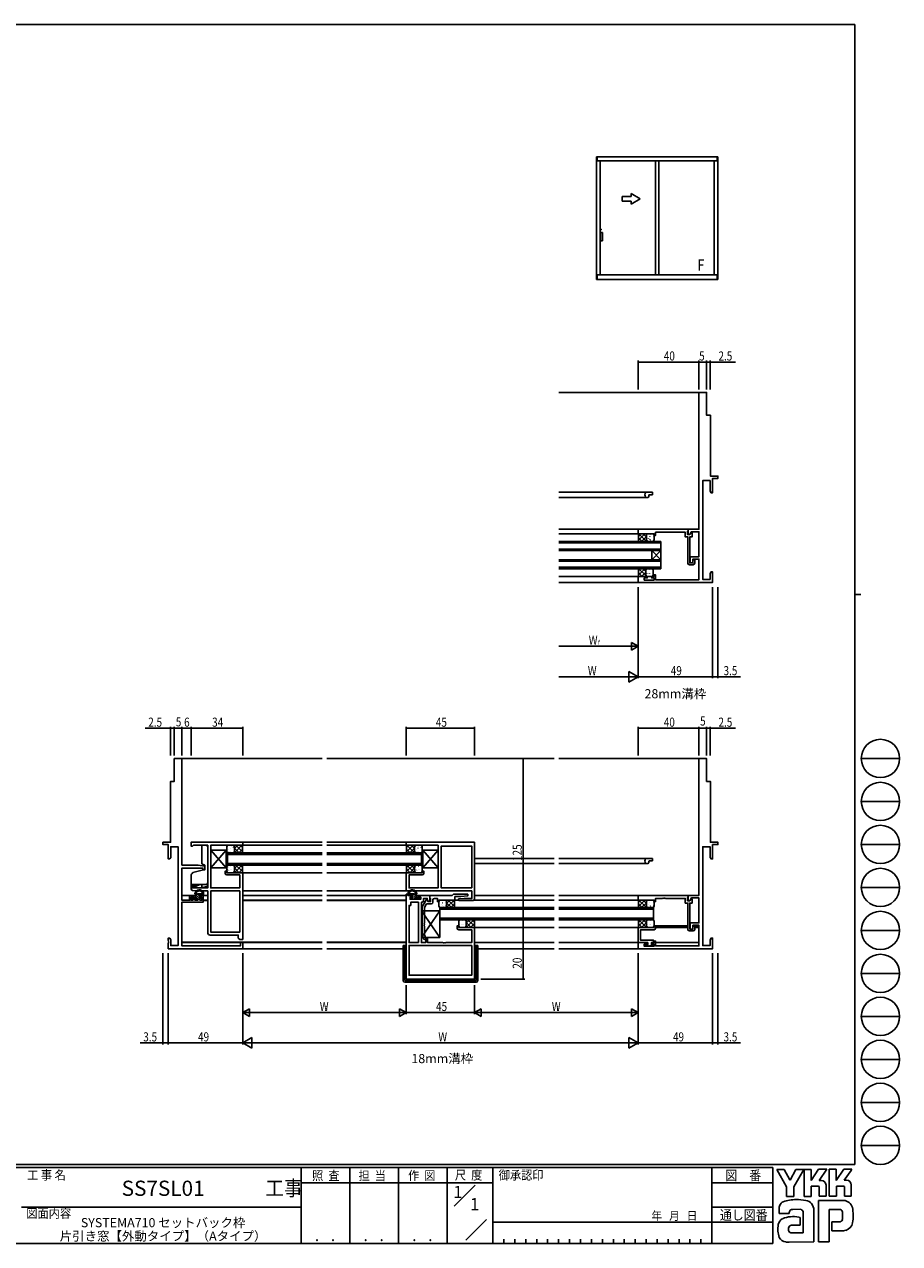
# Model space of a CAD drawing. Extents: x 0 to 1133, y 0 to 806.
# Drawn here: x 558 to 1133, y 0 to 802 of the extents above; entities that cross this region are included whole.
import ezdxf
from ezdxf.enums import TextEntityAlignment as Align

# ---------------------------------------------------------------- set-up
doc = ezdxf.new("R2010")
doc.units = 0
doc.linetypes.add('YHIDDEN_1', pattern=[4, 3, -1])
doc.layers.get('0').update_dxf_attribs({"linetype": 'CONTINUOUS'})
for name, color, linetype in [('USER1', 3, 'CONTINUOUS'), ('YKK_11', 7, 'CONTINUOUS'), ('YKK_12', 2, 'CONTINUOUS'), ('YKK_13', 4, 'CONTINUOUS'), ('YKK_A1', 4, 'CONTINUOUS'), ('YKK_D', 6, 'CONTINUOUS'), ('YKK_ZWAK', 7, 'CONTINUOUS')]:
    doc.layers.add(name, color=color, linetype=linetype)
doc.styles.get("Standard").update_dxf_attribs({"font": 'ROMANS.SHX', "bigfont": 'EXTFONT.SHX'})
doc.styles.add('YKK_OSSTYLE1', font='romans.shx', dxfattribs={"width": 0.9, "bigfont": 'EXTFONT.SHX'})

# ---------------------------------------------------------------- blocks, each defined once
blk = doc.blocks.new('A201')
at = {"layer": 'YKK_ZWAK', "color": 254, "linetype": 'Continuous'}
for p, q in [((571, 410), (21, 410)), ((571, 410), (571, 35)), ((571, 222.5), (573, 222.5)), ((571, 35), (21, 35)), ((544, 34), (21, 34)), ((389, 34), (389, 9)), ((437, 34), (437, 9)), ((452, 34), (452, 9)), ((524, 34), (524, 9)), ((544, 34), (544, 9)), ((548.59, 27.71), (545.31, 33.35)), ((545.31, 33.35), (547.82, 33.35)), ((547.82, 33.35), (549.62, 29.99)), ((551.6, 33.43), (549.77, 29.88)), ((554.19, 33.43), (550.95, 27.7)), ((551.6, 33.43), (554.19, 33.43)), ((554.33, 24.55), (554.33, 33.41)), ((554.33, 33.41), (556.63, 33.41)), ((556.63, 29.77), (559.04, 33.45)), ((556.63, 33.41), (556.63, 29.77)), ((559.04, 33.45), (561.77, 33.45)), ((561.77, 33.45), (559.24, 29.78)), ((562.55, 24.63), (562.55, 33.49)), ((562.55, 33.49), (564.89, 33.49)), ((564.89, 29.78), (567.34, 33.49)), ((564.89, 33.49), (564.89, 29.78)), ((567.34, 33.49), (570.04, 33.49)), ((569.77, 33.02), (567.54, 29.84)), ((570.04, 33.49), (569.77, 33.02)), ((549.62, 29.99), (549.77, 29.88)), ((559.99, 29.78), (559.24, 29.78)), ((561.53, 28.24), (561.53, 24.61)), ((568.29, 29.84), (567.54, 29.84)), ((569.83, 28.24), (569.83, 24.65)), ((548.59, 24.53), (548.59, 27.71)), ((550.95, 24.53), (548.59, 24.53)), ((550.95, 27.7), (550.95, 24.53)), ((556.7, 24.55), (554.33, 24.55)), ((558.98, 27.87), (556.7, 27.87)), ((556.7, 27.87), (556.7, 24.55)), ((559.29, 27.75), (558.98, 27.87)), ((559.29, 24.61), (559.29, 27.75)), ((561.53, 24.61), (559.29, 24.61)), ((564.99, 24.63), (562.55, 24.63)), ((567.26, 27.89), (564.99, 27.89)), ((564.99, 27.89), (564.99, 24.63)), ((567.57, 27.77), (567.26, 27.89)), ((567.57, 24.65), (567.57, 27.77)), ((567.57, 24.68), (567.61, 24.65)), ((569.83, 24.65), (567.57, 24.65)), ((524, 21), (544, 21)), ((546.08, 18.95), (546.08, 20.33)), ((553.25, 20.28), (550.61, 20.23)), ((559.02, 23.22), (559.02, 9.57)), ((567.3, 23.22), (559.02, 23.22)), ((562.61, 9.57), (562.61, 20.24)), ((562.61, 20.24), (565.93, 20.24)), ((549.41, 18.95), (546.08, 18.95)), ((552.55, 17.73), (553.05, 17.62)), ((553.05, 17.62), (553.05, 15.05)), ((554.02, 12.52), (554.02, 19.47)), ((557.51, 20.01), (557.51, 9.59)), ((566.01, 16.15), (563.48, 16.15)), ((563.48, 16.15), (563.48, 13.2)), ((566.98, 19.17), (566.99, 17.29)), ((452, 16), (524, 16)), ((550, 12.52), (554.02, 12.52)), ((553.05, 15.05), (550.2, 15.05)), ((553.71, 12.52), (553.96, 12.52)), ((554.02, 12.52), (554.02, 12.52)), ((563.48, 13.2), (567.28, 13.2)), ((567.28, 13.2), (568.06, 13.37)), ((21, 9), (544, 9)), ((549.41, 9.53), (548.34, 9.53)), ((557.28, 9.55), (549.41, 9.53)), ((557.51, 9.59), (557.28, 9.55)), ((559.02, 9.57), (562.05, 9.57)), ((562.05, 9.57), (562.61, 9.57))]:
    blk.add_line(p, q, dxfattribs=at)
at = {"layer": 'YKK_ZWAK', "color": 8, "linetype": 'Continuous'}
for p, q in [((573.13, 168.56), (585.73, 168.56)), ((573.13, 154.42), (585.73, 154.42)), ((573.13, 140.28), (585.73, 140.28)), ((573.13, 126.14), (585.73, 126.14)), ((573.13, 112), (585.73, 112)), ((573.13, 97.86), (585.73, 97.86)), ((573.13, 83.72), (585.73, 83.72)), ((573.13, 69.58), (585.73, 69.58)), ((573.13, 55.44), (585.73, 55.44)), ((573.13, 41.3), (585.73, 41.3))]:
    blk.add_line(p, q, dxfattribs=at)
at = {"layer": 'YKK_ZWAK', "color": 131, "linetype": 'Continuous'}
for p, q in [((405, 34), (405, 9)), ((421, 34), (421, 9)), ((437.7, 29), (389, 29)), ((437.7, 29), (452, 29)), ((439.26, 21.33), (446.19, 28.25)), ((524, 29), (544, 29)), ((297, 21), (389, 21)), ((443.05, 10.18), (449.85, 16.98)), ((544, 16), (524, 16)), ((455.6, 10.5), (455.6, 9)), ((459.2, 10.5), (459.2, 9)), ((462.8, 10.5), (462.8, 9)), ((466.4, 10.5), (466.4, 9)), ((470, 10.5), (470, 9)), ((473.6, 10.5), (473.6, 9)), ((477.2, 10.5), (477.2, 9)), ((480.8, 10.5), (480.8, 9)), ((484.4, 10.5), (484.4, 9)), ((488, 10.5), (488, 9)), ((491.6, 10.5), (491.6, 9)), ((495.2, 10.5), (495.2, 9)), ((498.8, 10.5), (498.8, 9)), ((502.4, 10.5), (502.4, 9)), ((506, 10.5), (506, 9)), ((509.6, 10.5), (509.6, 9)), ((513.2, 10.5), (513.2, 9)), ((516.8, 10.5), (516.8, 9)), ((520.4, 10.5), (520.4, 9))]:
    blk.add_line(p, q, dxfattribs=at)
at = {"layer": 'YKK_ZWAK', "color": 8, "linetype": 'Continuous'}
for centre in [(579.43, 168.56), (579.43, 154.42), (579.43, 140.28), (579.43, 126.14), (579.43, 112), (579.43, 97.86), (579.43, 83.72), (579.43, 69.58), (579.43, 55.44), (579.43, 41.3)]:
    blk.add_circle(centre, 6.3, dxfattribs=at)
at = {"layer": 'YKK_ZWAK', "color": 254, "linetype": 'Continuous'}
for centre, radius, start, end in [((559.99, 28.24), 1.54, 0.0017, 89.996), ((568.29, 28.29), 1.54, 0.0017, 89.996), ((549.69, 20.31), 3.6, 158.4108, 179.7178), ((548, 21.1), 1.75, 109.0213, 161.5126), ((551.66, 10.86), 12.63, 89.8916, 109.3085), ((550.51, 19.02), 1.21, 85.5055, 126.7804), ((552.03, 8.67), 14.82, 78.7801, 91.4694), ((552.9, 19.18), 1.16, 14.7552, 72.4499), ((554.38, 20.07), 3.18, 40.6642, 80.3169), ((554.22, 20.08), 3.29, 358.7806, 38.7656), ((566.05, 19.37), 0.878, 16.4312, 96.9166), ((567.19, 20.11), 3.1, 14.4457, 87.0875), ((555.55, 18.15), 14.9, 350.9903, 10.6762), ((548.59, 14.77), 2.79, 121.8271, 169.0847), ((550.8, 8.39), 9.51, 79.381, 112.0583), ((550.91, 18.99), 1.51, 138.4638, 181.7136), ((566.01, 17.08), 0.933, 269.9547, 342.9014), ((564.38, 18.85), 2.62, 4.9342, 17.0355), ((564.36, 17.54), 2.64, 343.6902, 354.7536), ((553.61, 13.72), 7.92, 168.7637, 199.8008), ((550.84, 13.77), 1.69, 171.082, 216.7192), ((550.21, 14.01), 1.03, 90.3395, 178.0364), ((550.18, 13.6), 1.09, 230.9728, 260.7549), ((567.24, 16.32), 3.07, 285.4429, 349.9045), ((548.6, 12.25), 2.73, 207.3144, 263.5946)]:
    blk.add_arc(centre, radius, start, end, dxfattribs=at)
at = {"layer": 'YKK_ZWAK', "color": 131, "linetype": 'Continuous', "style": 'YKK_OSSTYLE1', "width": 0.9}
for s, height, p in [('工 事 名', 3, (298.87, 30.05)), ('照  査', 3, (392.56, 29.87)), ('担  当', 3, (407.82, 29.87)), ('作  図', 3, (424.09, 29.88)), ('尺  度', 3, (439.51, 30.04)), ('御承認印', 3, (453.91, 30.05)), ('図\u3000番', 3.2, (528.43, 29.81)), ('図面内容', 3, (298.58, 17.47)), ('通し図番', 3.2, (526.63, 16.8)), ('年   月   日', 2.828, (504.13, 16.74)), (' ． ．', 3.5, (392.18, 9.75)), (' ． ．', 3.5, (408.18, 9.75)), (' ． ．', 3.5, (424.18, 9.75))]:
    blk.add_text(s, height=height, dxfattribs=at).set_placement(p)
at = {"layer": 'YKK_ZWAK', "color": 254, "linetype": 'Continuous', "style": 'YKK_OSSTYLE1', "width": 0.9}
blk.add_text('工事', height=5, dxfattribs=at).set_placement((377.17, 24.75))
blk = doc.blocks.new('2K-84430')
at = {"color": 0, "linetype": 'ByBlock', "ltscale": 0.5}
blk.add_lwpolyline([(0, 21.43), (0, 2.8), (0.78, 0.66, 0.315299), (1.72, 0), (2.3, 0), (2.3, 0.87), (1.5, 3.06), (1.5, 8.74), (1.38, 8.93), (1.38, 9.47), (1.5, 9.66), (1.5, 9.74), (1.38, 9.93), (1.38, 10.47), (1.5, 10.66), (1.5, 21.03), (2.87, 23.4), (6, 23.4, 0.414213), (7, 24.4), (7, 25.97, -0.414213), (8, 26.97), (10, 26.97), (10, 24.9), (11, 24.9), (11, 25.9), (21.5, 25.9), (21.5, 28.2), (25.5, 28.2), (30.03, 28.76), (29.97, 29.7), (20.5, 29.7), (20, 29.2), (19.7, 28.9), (5, 28.9), (5, 27.27), (5.3, 26.97), (5.5, 26.77), (5.5, 24.9), (3.8, 24.9), (3.45, 26.2), (2.75, 26.2)], format="xyb", close=True, dxfattribs=at)
blk = doc.blocks.new('2K-84413')
at = {"color": 0, "linetype": 'ByBlock', "ltscale": 0.5}
blk.add_lwpolyline([(0, 55.8), (0, 0), (45, 0), (45, 34), (34.5, 34), (34.5, 35), (33.5, 35), (33.5, 33.5, 0.4142134667), (34.5, 32.5), (43.07, 32.5), (43.07, 24.03), (25.958258, 24.03), (25.774955, 23.91), (25.225045, 23.91), (25.041742, 24.03), (24.958258, 24.03), (24.774955, 23.91), (24.225045, 23.91), (24.041742, 24.03), (14, 24.03), (14, 27.4), (12.8, 27.4), (12.8, 24.03), (10, 24.03), (10, 50.57), (10.43, 50.57, 0.4142134667), (11.43, 51.57), (11.43, 53.070024), (13.798928, 53.070024), (14.3, 51.2), (15.5, 51.2), (15.5, 55), (8, 55), (8, 54), (9.5, 54), (9.5, 52.5), (2.5, 52.5), (2.5, 54), (4, 54), (4, 55), (1, 55), (1, 55.8)], format="xyb", close=True, dxfattribs=at)
for points in [[(8.07, 24.03), (8.07, 50.57), (3, 50.57), (3, 48.5), (1.93, 48.5), (1.93, 24.03)], [(43.07, 22.1), (1.93, 22.1), (1.93, 2.5), (43.07, 2.5)]]:
    blk.add_lwpolyline(points, close=True, dxfattribs=at)
for points in [[(8.07, 24.03), (8.07, 50.57)], [(43.07, 22.1), (1.93, 22.1)]]:
    blk.add_lwpolyline(points, dxfattribs=at)
blk = doc.blocks.new('2K-84418')
at = {"color": 0, "linetype": 'ByBlock', "ltscale": 0.5}
blk.add_lwpolyline([(45, 38.2), (0, 38.2), (0, 36.2), (5, 36.2), (5.26, 36.27), (14.04, 36.27), (14.23, 36.39), (14.77, 36.39), (14.96, 36.27), (15.04, 36.27), (15.23, 36.39), (15.77, 36.39), (15.96, 36.27), (21, 36.27), (21, 8.13), (1.93, 8.13), (1.93, 16.7), (10.5, 16.7, 0.414213), (11.5, 17.7), (11.5, 19.2), (10.5, 19.2), (10.5, 18.2), (0, 18.2), (0, 6.2), (43.07, 6.2), (43.07, 1.2), (38, 1.2), (34.48, 0.97), (34.52, 0), (44, 0, 0.414213), (45, 1)], format="xyb", close=True, dxfattribs=at)
blk.add_lwpolyline([(43.07, 8.2), (43.07, 35.7), (23, 35.7), (23, 8.2)], close=True, dxfattribs=at)
blk.add_lwpolyline([(43.07, 8.2), (43.07, 35.7)], dxfattribs=at)
blk = doc.blocks.new('2K-84412')
at = {"color": 0, "linetype": 'ByBlock', "ltscale": 0.5}
blk.add_lwpolyline([(40, 125), (40, 35), (33, 35), (33, 31.5), (34, 31.5), (35.08, 33.37), (40, 33.37), (40, 16.9), (34.2, 16.9), (34.2, 12.9), (36, 12.9), (36, 15.4), (40, 15.4), (40, 1.8), (11.5, 1.8), (11.5, 5), (10.5, 5), (10.5, 4), (9, 4), (9, 3), (10.5, 3), (10.5, 1.63), (4, 1.63), (4, 3), (6, 3), (6, 4), (0, 4), (0, 0), (49, 0), (49, 3.54), (48.88, 3.73), (48.88, 4.27), (49, 4.46), (49, 4.54), (48.88, 4.73), (48.88, 5.27), (49, 5.46), (49, 7), (48, 7), (47.37, 5.91), (47.37, 2), (42.5, 2), (42.5, 67), (47.37, 67), (47.37, 60.09), (48, 59), (49, 59), (49, 68.5), (52.5, 68.5), (52.5, 70), (47.5, 70), (47.5, 110), (45, 110), (45, 125)], close=True, dxfattribs=at)
blk = doc.blocks.new('2K-84411')
at = {"color": 0, "linetype": 'ByBlock', "ltscale": 0.5}
blk.add_lwpolyline([(12.5, 125), (12.5, 55), (23, 55), (27.5, 54.21), (27.5, 51.8), (26.3, 51.8), (26.3, 53), (12.5, 53), (12.5, 31.9), (17.5, 31.9), (17.5, 35), (20, 35), (20, 34), (18.5, 34), (18.5, 31.9), (19.7, 31.9), (20, 32.2), (20.3, 32.5), (20.5, 32.5), (20.8, 32.2), (21.1, 31.9), (22.9, 31.9), (23.2, 32.2), (23.5, 32.5), (23.7, 32.5), (24, 32.2), (24.3, 31.9), (25.5, 31.9), (25.5, 34), (24, 34), (24, 35), (26.5, 35), (26.5, 30.7), (12.5, 30.7), (12.5, 1.8), (51, 1.8), (51, 4), (52.5, 4), (52.5, 0), (3.5, 0), (3.5, 3.54), (3.62, 3.73), (3.62, 4.27), (3.5, 4.46), (3.5, 4.54), (3.62, 4.73), (3.62, 5.27), (3.5, 5.46), (3.5, 7), (4.5, 7), (5.13, 5.91), (5.13, 2), (10, 2), (10, 67), (5.13, 67), (5.13, 60.09), (4.5, 59), (3.5, 59), (3.5, 68.5), (0, 68.5), (0, 70), (5, 70), (5, 110), (7.5, 110), (7.5, 125)], close=True, dxfattribs=at)
blk = doc.blocks.new('2K-84417')
at = {"color": 0, "linetype": 'ByBlock', "ltscale": 0.5}
blk.add_lwpolyline([(34, 0), (34, 44), (23.5, 44), (23.5, 45), (22.5, 45), (22.5, 43.5, 0.414213), (23.5, 42.5), (32.07, 42.5), (32.07, 33.93), (13, 33.93), (13, 62.07), (18.04, 62.07), (18.23, 62.19), (18.77, 62.19), (18.96, 62.07), (19.04, 62.07), (19.23, 62.19), (19.77, 62.19), (19.96, 62.07), (28.74, 62.07), (29, 62), (34, 62), (34, 64), (0, 64), (0, 61.5), (1, 61.5), (1.57, 62.07), (11, 62.07), (11, 33.93), (1, 33.93), (1, 36), (0, 36), (0, 33.35, 0.388879), (0.91, 32.36), (5, 32), (11, 32), (11, 4.5, 0.414213), (12.5, 3), (31, 3), (31, 1), (32, 0)], format="xyb", close=True, dxfattribs=at)
blk.add_lwpolyline([(32.07, 4.93), (32.07, 32), (12.93, 32), (12.93, 4.93)], close=True, dxfattribs=at)
blk.add_lwpolyline([(32.07, 4.93), (32.07, 32)], dxfattribs=at)
blk = doc.blocks.new('2K-84431')
at = {"color": 0, "linetype": 'ByBlock', "ltscale": 0.5}
blk.add_lwpolyline([(33, 23.3), (0, 23.3), (0, 20.3), (10.5, 20.3), (10.5, 19.3), (11.5, 19.3), (11.5, 21.37), (16.04, 21.37), (16.23, 21.49), (16.77, 21.49), (16.96, 21.37), (17.04, 21.37), (17.23, 21.49), (17.77, 21.49), (17.96, 21.37), (31, 21.37), (31, 18.3), (32.7, 18.3), (32.7, 1, 0.414213), (33.7, 0), (36.2, 0, 0.414213), (37.2, 1), (37.2, 3.2), (36, 3.2), (36, 1.2), (33.9, 1.2), (33.9, 18.3), (35.5, 18.3), (35.5, 20.92), (34.76, 21.11), (34, 19.8), (32.5, 19.8), (32.5, 22.01), (33, 22.3)], format="xyb", close=True, dxfattribs=at)
blk = doc.blocks.new('2K-84428')
at = {"color": 0, "linetype": 'ByBlock', "ltscale": 0.5}
blk.add_lwpolyline([(1, 11.5), (1, 1), (0, 1), (0, 0), (1.5, 0, 0.4142134667), (2.5, 1), (2.5, 9.87), (9.5, 9.87), (9.5, 1.3), (11, 1.3), (11, 2.8), (12.3, 2.8), (12.3, 1.3), (13.3, 1.3), (13.3, 3.041742), (13.18, 3.225045), (13.18, 3.774955), (13.3, 3.958258), (13.3, 4.041742), (13.18, 4.225045), (13.18, 4.774955), (13.3, 4.958258), (13.3, 6.7), (12.3, 6.7), (12.3, 5.2), (11, 5.2), (11, 11.5)], format="xyb", close=True, dxfattribs=at)

msp = doc.modelspace()

# ---------------------------------------------------------------- linework, layer by layer
at = {"layer": 'YKK_12', "ltscale": 1.5}
for p, q in [((909.25, 559.89), (1001.78, 559.89)), ((909.25, 494.29), (971, 494.29)), ((909.25, 490.89), (968, 490.89)), ((968.5, 492.29), (968.5, 491.39)), ((971, 492.59), (968.8, 492.59)), ((971, 492.59), (971, 494.29)), ((961.5, 469.89), (909.25, 469.89)), ((961.52, 466.89), (909.25, 466.89)), ((909.25, 461.89), (976.51, 461.89)), ((976.51, 460.89), (909.25, 460.89)), ((976.51, 461.89), (976.51, 455.89)), ((909.25, 456.89), (976.51, 456.89)), ((976.51, 455.89), (909.25, 455.89)), ((909.25, 449.89), (976.51, 449.89)), ((976.51, 455.89), (970.51, 449.89)), ((976.51, 449.89), (970.51, 455.89)), ((970.51, 455.89), (970.51, 449.89)), ((976.51, 455.89), (976.51, 449.89)), ((976.51, 449.89), (976.51, 443.89)), ((976.51, 448.89), (909.25, 448.89)), ((909.25, 444.89), (976.51, 444.89)), ((976.51, 443.89), (909.25, 443.89)), ((909.25, 438.89), (961.34, 438.89)), ((909.25, 434.89), (1009, 434.89)), ((661.35, 319), (753.75, 319)), ((756.75, 319), (906.25, 319)), ((909.25, 319), (1001.78, 319)), ((753.75, 257), (691.5, 257)), ((691.5, 257), (691.5, 249)), ((701, 264), (753.75, 264)), ((701.2, 262), (753.75, 262)), ((756.75, 264), (809, 264)), ((756.75, 262), (809, 262)), ((819.01, 257), (756.75, 257)), ((819.01, 249), (819.01, 257)), ((691.5, 256), (753.75, 256)), ((753.75, 250), (691.5, 250)), ((691.5, 249), (753.75, 249)), ((756.75, 256), (819.01, 256)), ((819.01, 250), (756.75, 250)), ((756.75, 249), (819.01, 249)), ((854, 253.4), (906.25, 253.4)), ((854, 250), (906.25, 250)), ((909.25, 253.4), (971, 253.4)), ((909.25, 250), (968, 250)), ((968.5, 251.4), (968.5, 250.5)), ((971, 251.7), (968.8, 251.7)), ((971, 251.7), (971, 253.4)), ((701.5, 244), (753.75, 244)), ((756.75, 244), (809, 244)), ((661.5, 229), (670.75, 229)), ((675.2, 229), (678.5, 229)), ((675.5, 226), (678.5, 226)), ((675.5, 225.8), (678.5, 225.8)), ((701.5, 232), (753.75, 232)), ((701.5, 229), (753.75, 229)), ((701.5, 226), (753.75, 226)), ((701.5, 225.8), (753.75, 225.8)), ((756.75, 232), (809.5, 232)), ((756.75, 229), (809, 229)), ((756.75, 226), (809, 226)), ((756.75, 225.8), (809, 225.8)), ((817.8, 229), (815.25, 229)), ((843.6, 226), (835.28, 226)), ((906.25, 226), (853.6, 226)), ((906.25, 229), (854, 229)), ((961.5, 229), (909.25, 229)), ((961.81, 226), (909.25, 226)), ((906.25, 221.01), (831, 221.01)), ((831, 221.01), (831, 213.01)), ((831, 220.01), (906.25, 220.01)), ((971.51, 221.01), (909.25, 221.01)), ((909.25, 220.01), (971.51, 220.01)), ((971.51, 213.01), (971.51, 221.01)), ((906.25, 214.01), (831, 214.01)), ((831, 213.01), (906.25, 213.01)), ((971.51, 214.01), (909.25, 214.01)), ((909.25, 213.01), (971.51, 213.01)), ((972.7, 209), (994.2, 209)), ((995.4, 209), (995.7, 209)), ((997.5, 209), (1001.5, 209)), ((853.76, 208), (906.25, 208)), ((909.25, 208), (961.85, 208)), ((973, 208), (994.2, 208)), ((995.4, 208), (995.7, 208)), ((998.7, 208), (1001.5, 208)), ((654, 194), (753.75, 194)), ((661.5, 198.2), (753.75, 198.2)), ((661.5, 198), (753.75, 198)), ((756.75, 198.2), (809, 198.2)), ((756.75, 198), (809, 198)), ((756.75, 194), (807, 194)), ((854, 198), (906.25, 198)), ((856, 194), (906.25, 194)), ((909.25, 198), (961.34, 198)), ((909.25, 194), (1009, 194)), ((973, 198), (1001.5, 198))]:
    msp.add_line(p, q, dxfattribs=at)
for centre, radius, start, end in [((969, 492.59), 3, 148.76707, 211.23293), ((966.69, 493.99), 0.3, 90, 148.76707), ((966.69, 491.19), 0.3, 211.23293, 270), ((968, 491.39), 0.5, 270, 0), ((968.8, 492.29), 0.3, 90, 180), ((969, 251.7), 3, 148.76707, 211.23293), ((966.69, 253.1), 0.3, 90, 148.76707), ((966.69, 250.3), 0.3, 211.23293, 270), ((968, 250.5), 0.5, 270, 0), ((968.8, 251.4), 0.3, 90, 180)]:
    msp.add_arc(centre, radius, start, end, dxfattribs=at)
at = {"layer": 'YKK_13', "ltscale": 1.5}
for p, q in [((961.5, 466.89), (961.7, 466.69)), ((961.5, 466.89), (967, 466.89)), ((965.97, 466.89), (961.7, 462.62)), ((963.14, 466.89), (961.7, 465.45)), ((961.7, 466.69), (961.7, 462.09)), ((967, 461.89), (962, 466.89)), ((967, 464.72), (964.83, 466.89)), ((967, 461.89), (967, 466.89)), ((967, 462.89), (967, 465.89)), ((968, 466.89), (971, 466.89)), ((972, 465.89), (972, 462.89)), ((961.5, 461.89), (961.7, 462.09)), ((961.84, 461.89), (961.67, 462.06)), ((964.17, 461.89), (961.7, 464.36)), ((967, 465.09), (963.8, 461.89)), ((971, 461.89), (968, 461.89)), ((961.5, 443.89), (961.7, 443.69)), ((965.97, 443.89), (961.7, 439.62)), ((963.14, 443.89), (961.7, 442.45)), ((961.7, 443.69), (961.7, 439.09)), ((964.17, 438.89), (961.7, 441.36)), ((966.5, 439.39), (962, 443.89)), ((966.5, 441.59), (963.8, 438.89)), ((966.5, 442.21), (964.83, 443.89)), ((966.5, 443.89), (966.5, 438.89)), ((966.5, 442.89), (966.5, 439.89)), ((970.5, 443.89), (967.5, 443.89)), ((971.5, 439.89), (971.5, 442.89)), ((961.5, 438.89), (961.7, 439.09)), ((961.5, 438.89), (966.5, 438.89)), ((961.84, 438.89), (961.67, 439.06)), ((967.5, 438.89), (970.5, 438.89)), ((677.5, 262.03), (674.5, 262.03)), ((674.5, 262.03), (674.5, 249.76)), ((678.5, 235.2), (678.5, 261.03)), ((680.5, 258.75), (690.5, 247.25)), ((690.5, 258.75), (680.5, 247.25)), ((680.5, 247.25), (680.5, 258.75)), ((680.5, 258.75), (690.5, 258.75)), ((690.5, 258.75), (690.5, 247.25)), ((691, 258), (691, 261)), ((692, 262), (695, 262)), ((695, 257), (692, 257)), ((701.5, 262), (696, 262)), ((696, 257.01), (701, 262)), ((696, 259.83), (698.17, 262)), ((696, 257), (696, 262)), ((696, 261), (696, 258)), ((696, 260.2), (699.2, 257)), ((696, 257.37), (696.37, 257)), ((697.03, 262), (701.3, 257.73)), ((698.83, 257), (701.3, 259.47)), ((699.86, 262), (701.3, 260.56)), ((701.16, 257), (701.33, 257.17)), ((701.5, 262), (701.3, 261.8)), ((701.3, 261.8), (701.3, 257.2)), ((701.5, 257), (701.3, 257.2)), ((809, 262), (809.2, 261.8)), ((809, 262), (814.5, 262)), ((809, 257), (809.2, 257.2)), ((809.35, 257), (809.17, 257.17)), ((813.47, 262), (809.2, 257.73)), ((810.65, 262), (809.2, 260.56)), ((809.2, 261.8), (809.2, 257.2)), ((811.67, 257), (809.2, 259.47)), ((814.5, 257), (809.5, 262)), ((814.5, 260.2), (811.3, 257)), ((814.5, 259.83), (812.33, 262)), ((814.5, 257.37), (814.13, 257)), ((814.5, 257), (814.5, 262)), ((814.5, 258), (814.5, 261)), ((815.5, 262), (818.5, 262)), ((818.5, 257), (815.5, 257)), ((819.5, 261), (819.5, 258)), ((830, 258.75), (820, 247.25)), ((820, 258.75), (830, 247.25)), ((820, 258.75), (820, 247.25)), ((830, 258.75), (820, 258.75)), ((830, 247.25), (830, 258.75)), ((674.5, 249.76), (676.5, 249.03)), ((676.5, 249.03), (676.5, 246.13)), ((695, 249), (692, 249)), ((696, 244), (701, 249)), ((696, 246.83), (698.17, 249)), ((696, 249), (696, 244)), ((697.03, 249), (701.3, 244.73)), ((699.86, 249), (701.3, 247.56)), ((701.5, 249), (701.3, 248.8)), ((701.3, 248.8), (701.3, 244.2)), ((809, 249), (809.2, 248.8)), ((813.48, 249), (809.2, 244.73)), ((810.65, 249), (809.2, 247.56)), ((809.2, 248.8), (809.2, 244.2)), ((814.5, 244), (809.5, 249)), ((814.5, 246.83), (812.33, 249)), ((814.5, 249), (814.5, 244)), ((818.5, 249), (815.5, 249)), ((667.5, 241.52), (667.5, 234.13)), ((668.7, 244.04), (668.2, 243.45)), ((676.5, 246.13), (668.7, 244.04)), ((690.5, 247.25), (680.5, 247.25)), ((691, 248), (691, 245)), ((692, 244), (695, 244)), ((696, 245), (696, 248)), ((696, 247.2), (699.2, 244)), ((696, 244.37), (696.37, 244)), ((701.5, 244), (696.5, 244)), ((698.83, 244), (701.3, 246.47)), ((701.16, 244), (701.33, 244.17)), ((701.5, 244), (701.3, 244.2)), ((809, 244), (809.2, 244.2)), ((809, 244), (814.5, 244)), ((809.34, 244), (809.17, 244.17)), ((811.67, 244), (809.2, 246.47)), ((814.5, 247.19), (811.3, 244)), ((814.5, 244.37), (814.13, 244)), ((814.5, 248), (814.5, 245)), ((815.5, 244), (818.5, 244)), ((819.5, 245), (819.5, 248)), ((820, 247.25), (830, 247.25)), ((667.5, 236.33), (668.8, 236.33)), ((667.5, 234.13), (674.5, 234.13)), ((668.8, 235.13), (668.8, 236.33)), ((668.8, 235.13), (670.8, 235.13)), ((670.8, 235.13), (673.38, 236.33)), ((673.38, 236.33), (677.5, 236.33)), ((674.5, 236.33), (674.5, 234.13)), ((674.5, 234.13), (678.5, 235.2)), ((667.8, 227.4), (667.8, 226.8)), ((668.1, 227.7), (670, 227.7)), ((668.1, 226.5), (673.1, 226.5)), ((668.19, 227.7), (669.39, 226.5)), ((669.6, 227.7), (670.8, 226.5)), ((671.1, 229.6), (670, 227.7)), ((670.37, 228.35), (672.22, 226.5)), ((670.89, 229.24), (673.43, 226.71)), ((671.54, 230.01), (673, 228.55)), ((671.96, 230.1), (674.44, 230.1)), ((672.86, 230.1), (673.86, 229.1)), ((673, 228), (673, 229.1)), ((673, 229.1), (675.4, 229.1)), ((673.3, 227.7), (673.7, 227.7)), ((673.91, 227.19), (673.31, 226.59)), ((674.28, 230.1), (675.28, 229.1)), ((674.9, 230.77), (674.9, 230.56)), ((675.15, 230.1), (675.7, 230.1)), ((675.69, 230.1), (675.7, 230.09)), ((675.7, 230.79), (675.7, 229.4)), ((810.3, 230.79), (810.3, 229.4)), ((810.85, 230.1), (810.3, 230.1)), ((810.31, 230.1), (810.3, 230.09)), ((813, 229.1), (810.6, 229.1)), ((811.72, 230.1), (810.72, 229.1)), ((811.1, 230.77), (811.1, 230.56)), ((814.04, 230.1), (811.56, 230.1)), ((812.09, 227.19), (812.69, 226.59)), ((813.14, 230.1), (812.14, 229.1)), ((812.7, 227.7), (812.3, 227.7)), ((815.11, 229.24), (812.57, 226.7)), ((817.9, 226.5), (812.9, 226.5)), ((814.46, 230.01), (813, 228.55)), ((813, 228), (813, 229.1)), ((815.63, 228.35), (813.78, 226.5)), ((814.9, 229.6), (816, 227.7)), ((816.4, 227.7), (815.2, 226.5)), ((817.9, 227.7), (816, 227.7)), ((817.81, 227.7), (816.61, 226.5)), ((818.2, 227.4), (818.2, 226.8)), ((830.5, 222), (830.5, 225)), ((831.5, 226), (834.5, 226)), ((835.5, 221), (835.5, 226)), ((835.5, 221), (840.5, 226)), ((835.5, 223.83), (837.67, 226)), ((841, 226), (835.5, 226)), ((835.5, 225), (835.5, 222)), ((836.53, 226), (840.8, 221.73)), ((839.35, 226), (840.8, 224.56)), ((841, 226), (840.8, 225.8)), ((840.8, 225.8), (840.8, 221.2)), ((961.5, 226), (961.7, 225.8)), ((961.5, 226), (967, 226)), ((965.98, 226), (961.7, 221.73)), ((963.15, 226), (961.7, 224.56)), ((961.7, 225.8), (961.7, 221.2)), ((967, 221), (962, 226)), ((967, 223.83), (964.83, 226)), ((967, 221), (967, 226)), ((967, 222), (967, 225)), ((968, 226), (971, 226)), ((972, 225), (972, 222)), ((819, 218.9), (819, 201.4)), ((831, 218.9), (819, 201.4)), ((831, 218.9), (819, 218.9)), ((819, 218.89), (831, 201.4)), ((831, 201.4), (831, 218.9)), ((834.5, 221), (831.5, 221)), ((835.5, 224.2), (838.7, 221)), ((835.5, 221.37), (835.86, 221.01)), ((838.32, 221), (840.8, 223.47)), ((840.65, 221), (840.82, 221.17)), ((841, 221), (840.8, 221.2)), ((961.5, 221), (961.7, 221.2)), ((961.85, 221), (961.68, 221.17)), ((964.18, 221), (961.7, 223.47)), ((967, 224.19), (963.8, 221)), ((967, 221.37), (966.64, 221.01)), ((971, 221), (968, 221)), ((843.51, 212), (843.51, 209)), ((847.51, 213), (844.51, 213)), ((848.51, 208), (853.5, 213)), ((848.51, 213), (848.51, 208)), ((848.51, 210.83), (850.67, 213)), ((848.51, 209), (848.51, 212)), ((848.51, 211.19), (851.7, 208)), ((849.53, 213), (853.8, 208.73)), ((851.33, 208), (853.8, 210.47)), ((852.36, 213), (853.8, 211.55)), ((854, 213), (853.8, 212.8)), ((853.8, 212.8), (853.8, 208.2)), ((961.5, 213), (961.7, 212.8)), ((965.98, 213), (961.7, 208.73)), ((963.15, 213), (961.7, 211.55)), ((961.7, 212.8), (961.7, 208.2)), ((964.17, 208), (961.7, 210.47)), ((967, 208), (962, 213)), ((967, 211.19), (963.8, 208)), ((967, 210.83), (964.83, 213)), ((967, 213), (967, 208)), ((967, 212), (967, 209)), ((971, 213), (968, 213)), ((972, 209), (972, 212)), ((819, 201.4), (831, 201.4)), ((844.51, 208), (847.51, 208)), ((848.51, 208.37), (848.87, 208)), ((854, 208), (848.51, 208)), ((853.66, 208), (853.83, 208.17)), ((854, 208), (853.8, 208.2)), ((961.5, 208), (961.7, 208.2)), ((961.5, 208), (967, 208)), ((961.85, 208), (961.67, 208.17)), ((967, 208.36), (966.64, 208)), ((968, 208), (971, 208)), ((807, 196.1), (807, 173)), ((809, 196.1), (807, 196.1)), ((808, 196.1), (808, 173)), ((856, 196.1), (854, 196.1)), ((855, 173), (855, 196.1)), ((856, 173), (856, 196.1)), ((808, 173), (855, 173)), ((808, 172), (855, 172))]:
    msp.add_line(p, q, dxfattribs=at)
at = {"layer": 'YKK_13'}
for p, q in [((969.86, 466.27), (969.86, 466.28)), ((971.36, 465.34), (971.39, 465.38)), ((967.2, 464.4), (967.23, 464.44)), ((967.59, 462.46), (967.62, 462.5)), ((968.4, 463.85), (968.4, 463.95)), ((969.1, 463.05), (969.1, 463.06)), ((969.23, 465.01), (969.26, 465.06)), ((969.72, 462.78), (969.75, 462.82)), ((971.73, 462.52), (971.73, 462.53)), ((971.75, 463.4), (971.78, 463.44)), ((966.91, 442.59), (966.94, 442.63)), ((968.18, 443.76), (968.17, 443.86)), ((968.94, 443.2), (968.97, 443.25)), ((969.58, 443.78), (969.58, 443.79)), ((971.07, 443.53), (971.1, 443.57)), ((971.46, 441.59), (971.49, 441.63)), ((967.3, 440.65), (967.33, 440.69)), ((968.22, 440.53), (968.22, 440.63)), ((968.91, 440.9), (968.91, 440.91)), ((969.43, 440.97), (969.46, 441.01)), ((969.82, 439.03), (969.84, 439.07)), ((971.45, 440.03), (971.45, 440.04)), ((971.49, 440.58), (971.49, 440.68)), ((691.21, 259.51), (691.23, 259.55)), ((691.59, 257.57), (691.62, 257.61)), ((692.4, 258.96), (692.4, 259.06)), ((693.1, 258.16), (693.11, 258.17)), ((693.24, 260.12), (693.26, 260.17)), ((693.72, 257.89), (693.75, 257.94)), ((693.86, 261.38), (693.86, 261.39)), ((695.37, 260.45), (695.39, 260.49)), ((695.73, 257.63), (695.73, 257.64)), ((695.75, 258.51), (695.78, 258.55)), ((814.71, 259.51), (814.73, 259.55)), ((815.09, 257.57), (815.12, 257.61)), ((815.9, 258.96), (815.9, 259.06)), ((816.6, 258.16), (816.61, 258.17)), ((816.74, 260.12), (816.76, 260.17)), ((817.22, 257.89), (817.25, 257.93)), ((817.36, 261.38), (817.36, 261.39)), ((818.86, 260.45), (818.89, 260.49)), ((819.23, 257.63), (819.23, 257.64)), ((819.25, 258.51), (819.28, 258.55)), ((692.68, 248.87), (692.68, 248.97)), ((694.09, 248.89), (694.09, 248.9)), ((695.57, 248.64), (695.6, 248.68)), ((816.18, 248.87), (816.18, 248.97)), ((817.58, 248.89), (817.59, 248.9)), ((819.07, 248.64), (819.1, 248.68)), ((691.42, 247.7), (691.44, 247.74)), ((691.8, 245.76), (691.83, 245.8)), ((692.72, 245.65), (692.72, 245.75)), ((693.41, 246.01), (693.41, 246.02)), ((693.45, 248.31), (693.47, 248.36)), ((693.93, 246.08), (693.96, 246.12)), ((694.32, 244.14), (694.35, 244.18)), ((695.96, 246.7), (695.99, 246.74)), ((695.96, 245.14), (695.96, 245.15)), ((695.99, 245.69), (695.99, 245.79)), ((814.91, 247.7), (814.94, 247.74)), ((815.3, 245.75), (815.33, 245.8)), ((816.22, 245.64), (816.22, 245.74)), ((816.91, 246.01), (816.91, 246.02)), ((816.94, 248.31), (816.97, 248.36)), ((817.43, 246.08), (817.46, 246.12)), ((817.82, 244.14), (817.84, 244.18)), ((819.45, 245.14), (819.46, 245.15)), ((819.46, 246.7), (819.49, 246.74)), ((819.49, 245.69), (819.49, 245.79)), ((833.36, 225.38), (833.36, 225.39)), ((969.86, 225.38), (969.86, 225.39)), ((830.7, 223.51), (830.73, 223.55)), ((831.09, 221.56), (831.12, 221.61)), ((831.9, 222.96), (831.89, 223.06)), ((832.6, 222.16), (832.6, 222.17)), ((832.73, 224.12), (832.76, 224.16)), ((833.22, 221.89), (833.25, 221.93)), ((834.86, 224.45), (834.89, 224.49)), ((835.23, 221.63), (835.23, 221.64)), ((835.25, 222.51), (835.28, 222.55)), ((967.21, 223.51), (967.23, 223.55)), ((967.59, 221.56), (967.62, 221.61)), ((968.4, 222.96), (968.4, 223.06)), ((969.1, 222.16), (969.11, 222.17)), ((969.24, 224.12), (969.26, 224.16)), ((969.72, 221.89), (969.75, 221.93)), ((971.37, 224.45), (971.39, 224.49)), ((971.73, 221.63), (971.73, 221.64)), ((971.75, 222.51), (971.78, 222.55)), ((843.92, 211.69), (843.95, 211.74)), ((844.31, 209.75), (844.33, 209.79)), ((845.18, 212.87), (845.18, 212.97)), ((845.23, 209.64), (845.23, 209.74)), ((845.91, 210.01), (845.91, 210.02)), ((845.95, 212.31), (845.97, 212.35)), ((846.43, 210.08), (846.46, 210.12)), ((846.59, 212.89), (846.59, 212.9)), ((848.08, 212.64), (848.1, 212.68)), ((848.46, 210.7), (848.49, 210.74)), ((848.46, 209.14), (848.46, 209.15)), ((848.49, 209.69), (848.49, 209.79)), ((967.42, 211.7), (967.44, 211.74)), ((967.8, 209.75), (967.83, 209.8)), ((968.68, 212.87), (968.68, 212.97)), ((968.72, 209.64), (968.72, 209.74)), ((969.41, 210.01), (969.41, 210.02)), ((969.45, 212.31), (969.47, 212.35)), ((969.93, 210.08), (969.96, 210.12)), ((970.09, 212.89), (970.09, 212.9)), ((971.58, 212.64), (971.6, 212.68)), ((971.96, 210.7), (971.99, 210.74)), ((971.96, 209.14), (971.96, 209.15)), ((971.99, 209.69), (971.99, 209.79)), ((846.82, 208.14), (846.85, 208.18)), ((970.32, 208.14), (970.35, 208.18))]:
    msp.add_line(p, q, dxfattribs=at)
at = {"layer": 'YKK_13', "linetype": 'YHIDDEN_1', "ltscale": 1.5}
msp.add_line((668.8, 236.33), (673.38, 236.33), dxfattribs=at)
at = {"layer": 'YKK_13', "ltscale": 1.5}
for centre, radius, start, end in [((968, 465.89), 1, 90, 180), ((971, 465.89), 1, 360, 90), ((968, 462.89), 1, 180, 270), ((971, 462.89), 1, 270, 0), ((967.5, 442.89), 1, 90, 180), ((970.5, 442.89), 1, 0, 90), ((967.5, 439.89), 1, 180, 270), ((970.5, 439.89), 1, 270, 0), ((677.5, 261.03), 1, 0, 90), ((692, 261), 1, 90, 180), ((692, 258), 1, 180, 270), ((695, 261), 1, 0, 90), ((695, 258), 1, 270, 0), ((815.5, 261), 1, 90, 180), ((815.5, 258), 1, 180, 270), ((818.5, 261), 1, 0, 90), ((818.5, 258), 1, 270, 0), ((692, 248), 1, 90, 180), ((695, 248), 1, 0, 90), ((815.5, 248), 1, 90, 180), ((818.5, 248), 1, 0, 90), ((670.5, 241.52), 3, 140, 180), ((692, 245), 1, 180, 270), ((695, 245), 1, 270, 0), ((815.5, 245), 1, 180, 270), ((818.5, 245), 1, 270, 0), ((672.95, 229.7), 3, 25.86582, 168.68707), ((677.5, 237.33), 1, 270, 0), ((813.05, 229.7), 3, 11.31293, 154.13418), ((668.1, 227.4), 0.3, 90, 180), ((668.1, 226.8), 0.3, 180, 270), ((670.45, 230.2), 0.45, 168.68707, 25.43196), ((671.13, 230.52), 0.3, 155.72271, 205.43196), ((672.95, 229.7), 2.3, 36.36047, 155.72271), ((671.96, 229.1), 1, 90, 150), ((673, 227.7), 0.3, 90, 360), ((673.1, 226.8), 0.3, 270, 315), ((673.7, 227.4), 0.3, 315, 90), ((674.44, 229.8), 0.3, 33.05573, 90), ((674.9, 230.1), 0.25, 213.05573, 56.94427), ((674.4, 230.77), 0.5, 0, 36.36047), ((675.2, 230.56), 0.3, 180, 236.94427), ((675.4, 229.4), 0.3, 270, 0), ((675.2, 230.79), 0.5, 0, 25.86582), ((810.8, 230.79), 0.5, 154.13418, 180), ((810.6, 229.4), 0.3, 180, 270), ((811.1, 230.1), 0.25, 123.05573, 326.94427), ((810.8, 230.56), 0.3, 303.05573, 360), ((811.6, 230.77), 0.5, 143.63953, 180), ((813.05, 229.7), 2.3, 24.27729, 143.63953), ((811.56, 229.8), 0.3, 90, 146.94427), ((812.3, 227.4), 0.3, 90, 225), ((812.9, 226.8), 0.3, 225, 270), ((813, 227.7), 0.3, 180, 90), ((814.04, 229.1), 1, 30, 90), ((815.55, 230.2), 0.45, 154.56804, 11.31293), ((814.87, 230.52), 0.3, 334.56804, 24.27729), ((817.9, 227.4), 0.3, 0, 90), ((817.9, 226.8), 0.3, 270, 0), ((831.5, 225), 1, 90, 180), ((834.5, 225), 1, 0, 90), ((968, 225), 1, 90, 180), ((971, 225), 1, 0, 90), ((831.5, 222), 1, 180, 270), ((834.5, 222), 1, 270, 0), ((968, 222), 1, 180, 270), ((971, 222), 1, 270, 360), ((844.51, 212), 1, 90, 180), ((844.51, 209), 1, 180, 270), ((847.51, 212), 1, 360, 90), ((847.51, 209), 1, 270, 0), ((968, 212), 1, 90, 180), ((968, 209), 1, 180, 270), ((971, 212), 1, 0, 90), ((971, 209), 1, 270, 360), ((808, 173), 1, 180, 270), ((855, 173), 1, 270, 0)]:
    msp.add_arc(centre, radius, start, end, dxfattribs=at)
at = {"layer": 'YKK_A1'}
for p, q in [((934.1, 714.92), (934.1, 634.15)), ((934.1, 714.92), (1014, 714.92)), ((934.55, 712.27), (934.55, 714.92)), ((1013.55, 712.27), (1013.55, 714.92)), ((1014, 634.15), (1014, 714.92)), ((1013.55, 712.27), (934.55, 712.27)), ((936.55, 712.27), (936.55, 637.27)), ((972.93, 712.27), (972.93, 637.27)), ((975.18, 712.27), (975.18, 637.27)), ((1011.55, 637.27), (1011.55, 712.27)), ((936.55, 667.29), (937.3, 667.29)), ((936.55, 666.89), (937.3, 666.89)), ((937.3, 667.29), (937.3, 666.89)), ((936.55, 665.02), (938.05, 665.02)), ((936.55, 659.52), (938.05, 659.52)), ((937.8, 659.52), (937.8, 665.02)), ((938.05, 659.52), (938.05, 665.02)), ((934.1, 634.15), (1014, 634.15)), ((934.55, 637.27), (1013.55, 637.27)), ((934.55, 637.27), (934.55, 634.15)), ((1013.55, 637.27), (1013.55, 634.15))]:
    msp.add_line(p, q, dxfattribs=at)
at = {"layer": 'YKK_A1', "extrusion": (-4.10207e-10, 0, -1)}
for p, q in [((962.92, 687.26), (956.92, 690.72, 0)), ((956.92, 688.76, 0), (956.92, 690.72, 0)), ((956.92, 688.76, 0), (950.92, 688.76, 0)), ((950.92, 688.76, 0), (950.92, 685.76, 0)), ((950.92, 685.76, 0), (956.92, 685.76, 0)), ((962.92, 687.26), (956.92, 683.79, 0)), ((956.92, 683.79, 0), (956.92, 685.76, 0))]:
    msp.add_line(p, q, dxfattribs=at)
at = {"layer": 'YKK_D'}
for p, q in [((961.48, 561.89), (961.48, 580.89)), ((961.48, 579.89), (1001.48, 579.89)), ((1001.48, 561.89), (1001.48, 580.89)), ((1001.48, 561.89), (1001.48, 580.89)), ((1001.48, 579.89), (1006.48, 579.89)), ((1006.48, 561.89), (1006.48, 580.89)), ((1006.48, 561.89), (1006.48, 580.89)), ((1006.48, 579.89), (1008.98, 579.89)), ((1008.98, 561.89), (1008.98, 580.89)), ((1008.98, 579.89), (1025.58, 579.89)), ((961.5, 431.89), (961.5, 371.89)), ((1010.5, 431.89), (1010.5, 371.89)), ((1010.5, 431.89), (1010.5, 371.89)), ((1014, 431.89), (1014, 371.89)), ((961.5, 412.89), (961.5, 371.89)), ((961.5, 412.89), (961.5, 391.89)), ((957.17, 395.39), (957.17, 390.39)), ((961.5, 392.89), (957.17, 395.39)), ((909.25, 392.89), (956.5, 392.89)), ((961.5, 392.89), (952.84, 392.89)), ((961.5, 392.89), (957.17, 390.39)), ((909.25, 372.89), (954.5, 372.89)), ((961.5, 372.89), (949.38, 372.89)), ((955.44, 376.39), (955.44, 369.39)), ((961.5, 372.89), (955.44, 376.39)), ((961.5, 372.89), (955.44, 369.39)), ((961.5, 372.89), (1010.5, 372.89)), ((1010.5, 372.89), (1014, 372.89)), ((1014, 372.89), (1028.9, 372.89)), ((654, 339), (637.4, 339)), ((654, 321), (654, 340)), ((656.5, 339), (654, 339)), ((656.5, 321), (656.5, 340)), ((656.5, 321), (656.5, 340)), ((656.5, 339), (661.5, 339)), ((661.5, 321), (661.5, 340)), ((661.5, 321), (661.5, 340)), ((661.5, 339), (667.5, 339)), ((667.5, 321), (667.5, 340)), ((667.5, 321), (667.5, 340)), ((667.5, 339), (701.5, 339)), ((701.5, 321), (701.5, 340)), ((809, 321), (809, 340)), ((809, 339), (854, 339)), ((854, 321), (854, 340)), ((961.48, 321), (961.48, 340)), ((961.48, 339), (1001.48, 339)), ((1001.48, 321), (1001.48, 340)), ((1001.48, 321), (1001.48, 340)), ((1001.48, 339), (1006.48, 339)), ((1006.48, 321), (1006.48, 340)), ((1006.48, 321), (1006.48, 340)), ((1006.48, 339), (1008.98, 339)), ((1008.98, 321), (1008.98, 340)), ((1008.98, 339), (1025.58, 339)), ((886, 319), (886, 194)), ((886, 194), (886, 174)), ((649, 191), (649, 131)), ((652.5, 191), (652.5, 131)), ((652.5, 191), (652.5, 131)), ((701.5, 191), (701.5, 131)), ((961.5, 191), (961.5, 131)), ((1010.5, 191), (1010.5, 131)), ((1010.5, 191), (1010.5, 131)), ((1014, 191), (1014, 131)), ((701.5, 172), (701.5, 131)), ((701.5, 172), (701.5, 151)), ((809, 170), (809, 151)), ((809, 170), (809, 151)), ((854, 170), (854, 151)), ((854, 170), (854, 151)), ((858, 174), (887, 174)), ((961.5, 172), (961.5, 131)), ((961.5, 172), (961.5, 151)), ((701.5, 152), (705.83, 154.5)), ((705.83, 149.5), (705.83, 154.5)), ((804.67, 154.5), (804.67, 149.5)), ((809, 152), (804.67, 154.5)), ((854, 152), (858.33, 154.5)), ((858.33, 149.5), (858.33, 154.5)), ((957.17, 154.5), (957.17, 149.5)), ((961.5, 152), (957.17, 154.5)), ((701.5, 152), (705.83, 149.5)), ((701.5, 152), (710.16, 152)), ((706.5, 152), (804, 152)), ((809, 152), (800.34, 152)), ((809, 152), (804.67, 149.5)), ((809, 152), (854, 152)), ((854, 152), (858.33, 149.5)), ((854, 152), (862.66, 152)), ((859, 152), (956.5, 152)), ((961.5, 152), (952.84, 152)), ((961.5, 152), (957.17, 149.5)), ((649, 132), (634.1, 132)), ((652.5, 132), (649, 132)), ((652.5, 132), (701.5, 132)), ((701.5, 132), (707.56, 135.5)), ((701.5, 132), (707.56, 128.5)), ((701.5, 132), (713.62, 132)), ((707.56, 128.5), (707.56, 135.5)), ((708.5, 132), (954.5, 132)), ((961.5, 132), (949.38, 132)), ((955.44, 135.5), (955.44, 128.5)), ((961.5, 132), (955.44, 135.5)), ((961.5, 132), (955.44, 128.5)), ((961.5, 132), (1010.5, 132)), ((1010.5, 132), (1014, 132)), ((1014, 132), (1028.9, 132))]:
    msp.add_line(p, q, dxfattribs=at)
at = {"layer": 'YKK_D', "linetype": 'ByBlock', "const_width": 0.85}
for points in [[(961.59, 579.89, 1), (961.37, 579.89, 1)], [(1001.59, 579.89, 1), (1001.37, 579.89, 1)], [(1001.37, 579.89, 1), (1001.59, 579.89, 1)], [(1006.37, 579.89, 1), (1006.59, 579.89, 1)], [(1006.59, 579.89, 1), (1006.37, 579.89, 1)], [(1008.87, 579.89, 1), (1009.09, 579.89, 1)], [(1010.61, 372.89, 1), (1010.39, 372.89, 1)], [(1010.39, 372.89, 1), (1010.61, 372.89, 1)], [(1013.89, 372.89, 1), (1014.11, 372.89, 1)], [(654.11, 339, 1), (653.89, 339, 1)], [(656.61, 339, 1), (656.39, 339, 1)], [(656.39, 339, 1), (656.61, 339, 1)], [(661.61, 339, 1), (661.39, 339, 1)], [(661.39, 339, 1), (661.61, 339, 1)], [(667.39, 339, 1), (667.61, 339, 1)], [(667.61, 339, 1), (667.39, 339, 1)], [(701.39, 339, 1), (701.61, 339, 1)], [(809.11, 339, 1), (808.89, 339, 1)], [(853.89, 339, 1), (854.1, 339, 1)], [(961.59, 339, 1), (961.37, 339, 1)], [(1001.59, 339, 1), (1001.37, 339, 1)], [(1001.37, 339, 1), (1001.59, 339, 1)], [(1006.37, 339, 1), (1006.59, 339, 1)], [(1006.59, 339, 1), (1006.37, 339, 1)], [(1008.87, 339, 1), (1009.09, 339, 1)], [(886, 318.89, 1), (886, 319.11, 1)], [(886, 193.89, 1), (886, 194.11, 1)], [(886, 194.11, 1), (886, 193.89, 1)], [(886, 174.11, 1), (886, 173.89, 1)], [(649.11, 132, 1), (648.89, 132, 1)], [(652.61, 132, 1), (652.39, 132, 1)], [(652.39, 132, 1), (652.61, 132, 1)], [(1010.61, 132, 1), (1010.39, 132, 1)], [(1010.39, 132, 1), (1010.61, 132, 1)], [(1013.89, 132, 1), (1014.11, 132, 1)]]:
    msp.add_lwpolyline(points, format="xyb", close=True, dxfattribs=at)

# ---------------------------------------------------------------- block references
at = {"layer": 'YKK_11'}
for name, p in [('2K-84412', (961.5, 434.89)), ('2K-84431', (961.5, 446.59)), ('2K-84411', (649, 194)), ('2K-84412', (961.5, 194)), ('2K-84417', (667.5, 200)), ('2K-84418', (809, 225.8)), ('2K-84413', (809, 174)), ('2K-84430', (819.5, 200.1)), ('2K-84431', (961.5, 205.7))]:
    msp.add_blockref(name, p, dxfattribs=at)
at = {"layer": 'YKK_11', "xscale": -1, "rotation": 90}
msp.add_blockref('2K-84428', (973, 209), dxfattribs=at)
at = {"layer": 'YKK_ZWAK', "xscale": 2, "yscale": 2, "zscale": 2}
msp.add_blockref('A201', (-38, -18), dxfattribs=at)

# ---------------------------------------------------------------- texts
at = {"layer": 'USER1', "color": 3}
for s, height, p in [('28mm溝枠', 6, (986.01, 360.93)), ('18mm溝枠', 6, (832.7, 120.95)), ('SS7SL01', 10, (649.15, 35.11))]:
    msp.add_text(s, height=height, dxfattribs=at).set_placement(p, align=Align.MIDDLE)
msp.add_text('1', height=8, dxfattribs=at).set_placement((840, 30))
for s, height, p in [('1', 8, (854, 26)), ('SYSTEMA710 セットバック枠', 6, (649.11, 13.79)), ('片引き窓【外動タイプ】（Aタイプ）', 6, (649.11, 4.96))]:
    msp.add_text(s, height=height, dxfattribs=at).set_placement(p, align=Align.MIDDLE_CENTER)
at = {"layer": 'YKK_A1', "width": 0.8}
msp.add_text('F', height=7.5, dxfattribs=at).set_placement((1000.58, 639.96))
at = {"layer": 'YKK_D', "width": 0.8}
for s, height, p in [('40', 6, (978.39, 580.89)), ('5', 6, (1001.62, 580.89)), ('2.5', 6, (1014.34, 580.89)), ('W', 6, (929.05, 393.89)), ('f', 3, (935.23, 393.89)), ('W', 6, (928.43, 373.89)), ('49', 6, (982.97, 373.89)), ('3.5', 6, (1017.67, 373.89)), ('2.5', 6, (639.36, 340)), ('5', 6, (657.48, 340.24)), ('6', 6, (662.94, 340)), ('34', 6, (681.36, 340)), ('45', 6, (828.47, 340)), ('40', 6, (978.39, 340)), ('5', 6, (1002.28, 340.75)), ('2.5', 6, (1014.34, 340)), ('W', 6, (752.17, 153)), ('S', 3, (755.29, 153)), ('45', 6, (828.62, 153)), ('W', 6, (904.76, 153)), ('f', 3, (907.88, 153)), ('3.5', 6, (636.07, 133)), ('49', 6, (672.09, 133)), ('W', 6, (830.12, 133)), ('49', 6, (984.42, 133)), ('3.5', 6, (1017.67, 133))]:
    msp.add_text(s, height=height, dxfattribs=at).set_placement(p)
for s, p in [('125', (885, 251.7)), ('20', (885, 180.86))]:
    msp.add_text(s, height=6, rotation=90, dxfattribs=at).set_placement(p)

doc.saveas('drawing.dxf')
